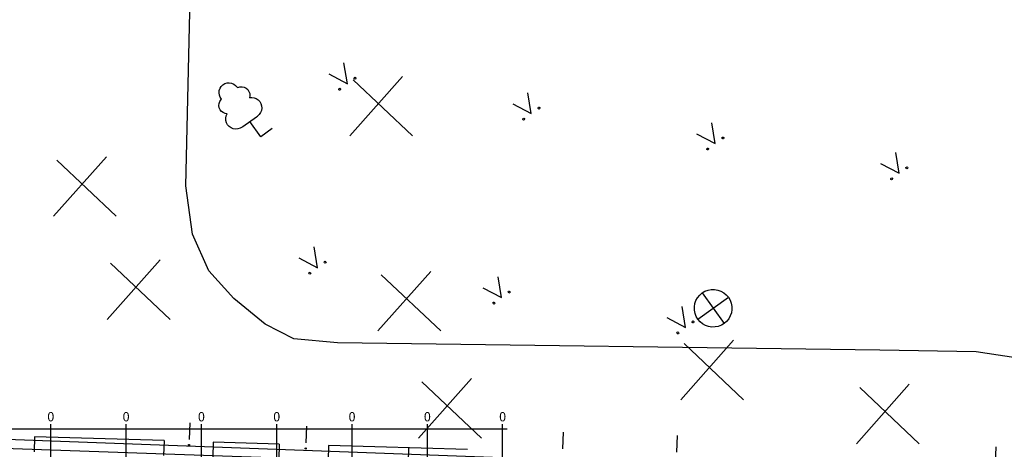
# Model space of a CAD drawing. Extents: x -15404 to 339318, y -608875 to 269568.
# Drawn here: x 102647 to 149623, y -259576 to -239080 of the extents above; entities that cross this region are included whole.
import ezdxf
from ezdxf.enums import TextEntityAlignment as Align

# ---------------------------------------------------------------- set-up
doc = ezdxf.new("R2010")
doc.units = 0
doc.header["$LTSCALE"] = 0.8
doc.header["$MEASUREMENT"] = 0
for name, color, linetype in [('CLX_Рисовать', 7, 'Continuous'), ('CLX_Свободная_сетка_Устано', 7, 'Continuous'), ('CLX_Сетка', 3, 'Continuous')]:
    doc.layers.add(name, color=color, linetype=linetype)
doc.layers.add('CLX_Свободная_сетка_Таблиц', color=1, linetype='Continuous', lineweight=25)
doc.styles.get("Standard").update_dxf_attribs({"font": 'txt', "bigfont": 'BIGFONT.SHX'})

msp = doc.modelspace()

# ---------------------------------------------------------------- linework, layer by layer
at = {"layer": 'CLX_Рисовать'}
for p, q in [((110579, -247007), (111350, -211340)), ((118280, -242136), (118119, -241145)), ((117390, -241670), (118280, -242136)), ((120918, -241790), (118397, -244626)), ((118600, -241866), (118618, -241837)), ((118608, -241899), (118600, -241866)), ((118637, -241918), (118608, -241899)), ((118618, -241837), (118651, -241829)), ((118670, -241910), (118637, -241918)), ((118651, -241829), (118681, -241847)), ((118689, -241880), (118670, -241910)), ((118681, -241847), (118689, -241880)), ((112171, -242457), (112207, -242354)), ((112207, -242354), (112265, -242263)), ((112265, -242263), (112343, -242187)), ((112343, -242187), (112437, -242132)), ((112437, -242132), (112541, -242100)), ((112541, -242100), (112649, -242093)), ((112649, -242093), (112756, -242110)), ((112756, -242110), (112856, -242153)), ((112856, -242153), (112944, -242217)), ((112944, -242217), (113015, -242299)), ((113015, -242299), (113059, -242321)), ((113059, -242321), (113157, -242288)), ((113157, -242288), (113260, -242282)), ((113260, -242282), (113361, -242303)), ((113361, -242303), (113454, -242350)), ((113454, -242350), (113531, -242418)), ((117871, -242391), (117889, -242362)), ((117879, -242425), (117871, -242391)), ((117889, -242362), (117923, -242354)), ((117923, -242354), (117952, -242372)), ((117952, -242372), (117960, -242406)), ((118554, -241947), (121391, -244626)), ((112159, -242565), (112171, -242457)), ((112173, -242673), (112159, -242565)), ((112212, -242774), (112173, -242673)), ((112273, -242864), (112212, -242774)), ((112273, -242864), (112263, -242895)), ((113531, -242418), (113587, -242505)), ((113587, -242505), (113620, -242603)), ((113626, -242706), (113605, -242807)), ((113607, -242795), (113718, -242787)), ((113620, -242603), (113626, -242706)), ((113718, -242787), (113828, -242803)), ((113828, -242803), (113931, -242844)), ((113931, -242844), (114023, -242907)), ((117908, -242443), (117879, -242425)), ((117942, -242435), (117908, -242443)), ((117960, -242406), (117942, -242435)), ((127057, -243560), (126896, -242569)), ((112151, -243176), (112163, -243073)), ((112166, -243278), (112151, -243176)), ((112163, -243073), (112202, -242977)), ((112207, -243373), (112166, -243278)), ((112202, -242977), (112263, -242895)), ((114023, -242907), (114098, -242988)), ((114098, -242988), (114153, -243085)), ((114153, -243085), (114186, -243191)), ((114193, -243302), (114176, -243412)), ((114186, -243191), (114193, -243302)), ((126167, -243094), (127057, -243560)), ((127377, -243290), (127395, -243261)), ((127385, -243324), (127377, -243290)), ((127414, -243342), (127385, -243324)), ((127395, -243261), (127428, -243253)), ((127447, -243334), (127414, -243342)), ((127428, -243253), (127458, -243271)), ((127466, -243304), (127447, -243334)), ((127458, -243271), (127466, -243304)), ((112271, -243454), (112207, -243373)), ((112354, -243515), (112271, -243454)), ((112449, -243553), (112354, -243515)), ((112552, -243565), (112449, -243553)), ((112478, -243776), (112497, -243667)), ((112484, -243887), (112478, -243776)), ((112497, -243667), (112540, -243564)), ((113296, -244180), (113952, -243707)), ((113952, -243707), (113989, -243681)), ((114071, -243606), (113989, -243681)), ((114134, -243515), (114071, -243606)), ((114176, -243412), (114134, -243515)), ((126648, -243815), (126666, -243786)), ((126666, -243786), (126700, -243778)), ((126700, -243778), (126729, -243796)), ((126729, -243796), (126737, -243830)), ((112514, -243994), (112484, -243887)), ((112568, -244091), (112514, -243994)), ((112642, -244174), (112568, -244091)), ((112733, -244238), (112642, -244174)), ((112836, -244281), (112733, -244238)), ((113163, -244261), (113056, -244292)), ((113260, -244206), (113163, -244261)), ((113260, -244206), (113296, -244180)), ((114149, -244672), (113624, -243944)), ((126656, -243849), (126648, -243815)), ((126685, -243867), (126656, -243849)), ((126719, -243859), (126685, -243867)), ((126737, -243830), (126719, -243859)), ((135834, -244984), (135673, -243993)), ((112945, -244299), (112836, -244281)), ((113056, -244292), (112945, -244299)), ((114696, -244278), (114149, -244672)), ((134944, -244518), (135834, -244984)), ((136154, -244714), (136172, -244685)), ((136162, -244748), (136154, -244714)), ((136172, -244685), (136205, -244677)), ((136205, -244677), (136235, -244695)), ((136242, -244729), (136224, -244758)), ((136235, -244695), (136242, -244729)), ((135425, -245239), (135443, -245210)), ((135443, -245210), (135477, -245202)), ((135477, -245202), (135506, -245220)), ((136191, -244766), (136162, -244748)), ((136224, -244758), (136191, -244766)), ((106782, -245620), (104260, -248457)), ((135433, -245273), (135425, -245239)), ((135462, -245291), (135433, -245273)), ((135496, -245283), (135462, -245291)), ((135514, -245254), (135496, -245283)), ((135506, -245220), (135514, -245254)), ((144611, -246408), (144450, -245417)), ((104418, -245778), (107254, -248457)), ((143721, -245942), (144611, -246408)), ((144931, -246138), (144949, -246109)), ((144939, -246172), (144931, -246138)), ((144949, -246109), (144982, -246101)), ((144982, -246101), (145012, -246119)), ((145020, -246153), (145001, -246182)), ((145012, -246119), (145020, -246153)), ((144968, -246190), (144939, -246172)), ((145001, -246182), (144968, -246190)), ((110897, -249319), (110579, -247007)), ((144202, -246663), (144220, -246634)), ((144210, -246697), (144202, -246663)), ((144239, -246715), (144210, -246697)), ((144220, -246634), (144254, -246626)), ((144273, -246707), (144239, -246715)), ((144254, -246626), (144283, -246644)), ((144291, -246678), (144273, -246707)), ((144283, -246644), (144291, -246678)), ((111665, -251064), (110897, -249319)), ((116856, -250913), (116695, -249922)), ((109346, -250543), (106825, -253380)), ((106982, -250701), (109819, -253380)), ((115966, -250447), (116856, -250913)), ((117176, -250643), (117194, -250614)), ((117184, -250676), (117176, -250643)), ((117213, -250695), (117184, -250676)), ((117194, -250614), (117227, -250606)), ((117246, -250687), (117213, -250695)), ((117227, -250606), (117257, -250624)), ((117264, -250657), (117246, -250687)), ((117257, -250624), (117264, -250657)), ((112859, -252381), (111665, -251064)), ((116447, -251168), (116465, -251139)), ((116455, -251202), (116447, -251168)), ((116484, -251220), (116455, -251202)), ((116465, -251139), (116499, -251131)), ((116518, -251212), (116484, -251220)), ((116499, -251131), (116528, -251149)), ((116536, -251183), (116518, -251212)), ((116528, -251149), (116536, -251183)), ((122261, -251090), (119739, -253927)), ((119897, -251248), (122733, -253927)), ((125633, -252337), (125472, -251346)), ((124743, -251871), (125633, -252337)), ((125953, -252067), (125971, -252038)), ((125961, -252101), (125953, -252067)), ((125990, -252119), (125961, -252101)), ((125971, -252038), (126004, -252030)), ((126023, -252111), (125990, -252119)), ((126004, -252030), (126034, -252048)), ((126041, -252081), (126023, -252111)), ((126034, -252048), (126041, -252081)), ((134990, -252342), (135089, -252220)), ((135089, -252220), (135207, -252118)), ((135207, -252118), (135342, -252038)), ((135207, -252118), (135732, -252847)), ((135342, -252038), (135488, -251982)), ((135488, -251982), (135642, -251953)), ((135642, -251953), (135798, -251951)), ((135798, -251951), (135953, -251976)), ((135953, -251976), (136101, -252028)), ((136101, -252028), (136237, -252104)), ((136237, -252104), (136359, -252203)), ((136359, -252203), (136461, -252322)), ((114353, -253603), (112859, -252381)), ((125224, -252592), (125242, -252563)), ((125232, -252626), (125224, -252592)), ((125261, -252644), (125232, -252626)), ((125242, -252563), (125276, -252555)), ((125295, -252636), (125261, -252644)), ((125276, -252555), (125305, -252573)), ((125313, -252607), (125295, -252636)), ((125305, -252573), (125313, -252607)), ((134837, -252781), (134862, -252626)), ((134862, -252626), (134913, -252478)), ((134913, -252478), (134990, -252342)), ((135732, -252847), (136461, -252322)), ((136461, -252322), (136541, -252456)), ((136541, -252456), (136597, -252602)), ((136597, -252602), (136626, -252756)), ((134410, -253761), (134249, -252770)), ((134839, -252937), (134837, -252781)), ((134868, -253091), (134839, -252937)), ((134924, -253237), (134868, -253091)), ((135004, -253372), (135732, -252847)), ((135732, -252847), (136258, -253575)), ((136603, -253067), (136551, -253215)), ((136628, -252913), (136603, -253067)), ((136626, -252756), (136628, -252913)), ((115722, -254311), (114353, -253603)), ((133520, -253295), (134410, -253761)), ((134730, -253491), (134748, -253462)), ((134738, -253525), (134730, -253491)), ((134767, -253543), (134738, -253525)), ((134748, -253462), (134781, -253454)), ((134800, -253535), (134767, -253543)), ((134781, -253454), (134811, -253472)), ((134818, -253506), (134800, -253535)), ((134811, -253472), (134818, -253506)), ((135004, -253372), (134924, -253237)), ((135106, -253491), (135004, -253372)), ((135227, -253589), (135106, -253491)), ((135364, -253666), (135227, -253589)), ((135512, -253717), (135364, -253666)), ((136123, -253656), (135977, -253711)), ((136258, -253575), (136123, -253656)), ((136376, -253473), (136258, -253575)), ((136475, -253352), (136376, -253473)), ((136551, -253215), (136475, -253352)), ((134001, -254016), (134019, -253987)), ((134009, -254050), (134001, -254016)), ((134038, -254068), (134009, -254050)), ((134019, -253987), (134053, -253979)), ((134072, -254060), (134038, -254068)), ((134053, -253979), (134082, -253997)), ((134090, -254031), (134072, -254060)), ((134082, -253997), (134090, -254031)), ((135666, -253743), (135512, -253717)), ((135823, -253740), (135666, -253743)), ((135977, -253711), (135823, -253740)), ((117816, -254495), (115722, -254311)), ((143692, -254841), (117816, -254495)), ((136707, -254373), (134186, -257210)), ((134343, -254531), (137180, -257210)), ((148285, -254919), (143692, -254841)), ((151599, -255434), (148285, -254919)), ((124202, -256200), (121680, -259037)), ((121838, -256357), (124674, -259037)), ((145087, -256473), (142566, -259310)), ((142723, -256631), (145560, -259310)), ((110757, -258308), (110733, -259102)), ((116327, -258475), (116303, -259269)), ((128573, -258764), (128549, -259558)), ((143232, -260632), (100635, -259057)), ((103355, -258973), (103334, -259691)), ((103355, -258973), (103354, -259013)), ((109533, -259158), (103355, -258973)), ((109533, -259158), (109511, -259876)), ((111885, -259228), (111864, -259947)), ((115026, -259323), (111885, -259228)), ((134008, -258911), (133984, -259705)), ((115026, -259323), (115005, -260041)), ((117379, -259393), (117357, -260111)), ((124012, -259592), (117379, -259393)), ((121201, -259508), (121179, -260226)), ((149213, -259461), (149189, -260255))]:
    msp.add_line(p, q, dxfattribs=at)
for points in [[(75048, -258603, 0), (77932, -176019, 0), (257463, -182288, 0), (254579, -264873, 0)], [(75048, -258603, 94312), (77932, -176019, 94312), (257463, -182288, 94312), (254579, -264873, 94312)]]:
    msp.add_polyline3d(points, close=True, dxfattribs=at)
for centre in [(110724, -259371), (116293, -259538)]:
    msp.add_circle(centre, 25.6, dxfattribs=at)
at = {"layer": 'CLX_Свободная_сетка_Устано'}
for p, q in [((100539, -258603), (104131, -258603)), ((104131, -258603), (107724, -258603)), ((104131, -260400, 7568), (104131, -258603)), ((107724, -258603), (111317, -258603)), ((107724, -260400, 8337), (107724, -258603)), ((111317, -258603), (114910, -258603)), ((111317, -260400, 9180), (111317, -258603)), ((114910, -258603), (118503, -258603)), ((114910, -260400, 10119), (114910, -258603)), ((118503, -258603), (122096, -258603)), ((118503, -260400, 10964), (118503, -258603)), ((122096, -258603), (125688, -258603)), ((122096, -260400, 11690), (122096, -258603)), ((125688, -260400, 12398), (125688, -258603))]:
    msp.add_line(p, q, dxfattribs=at)
at = {"layer": 'CLX_Сетка'}
for p, q in [((103910, -258603), (104353, -258603)), ((104131, -258825), (104131, -258381)), ((107503, -258603), (107946, -258603)), ((107724, -258825), (107724, -258381)), ((111095, -258603), (111539, -258603)), ((111317, -258825), (111317, -258381)), ((114688, -258603), (115132, -258603)), ((114910, -258825), (114910, -258381)), ((118281, -258603), (118724, -258603)), ((118503, -258825), (118503, -258381)), ((121874, -258603), (122317, -258603)), ((122096, -258825), (122096, -258381)), ((125467, -258603), (125910, -258603)), ((125688, -258825), (125688, -258381))]:
    msp.add_line(p, q, dxfattribs=at)

# ---------------------------------------------------------------- texts
at = {"layer": 'CLX_Свободная_сетка_Таблиц'}
for p in [(104131, -258381), (107724, -258381), (111317, -258381), (114910, -258381), (118503, -258381), (122096, -258381), (125688, -258381)]:
    msp.add_text('0', height=443, dxfattribs=at).set_placement(p, align=Align.BOTTOM_CENTER)

doc.saveas('drawing.dxf')
